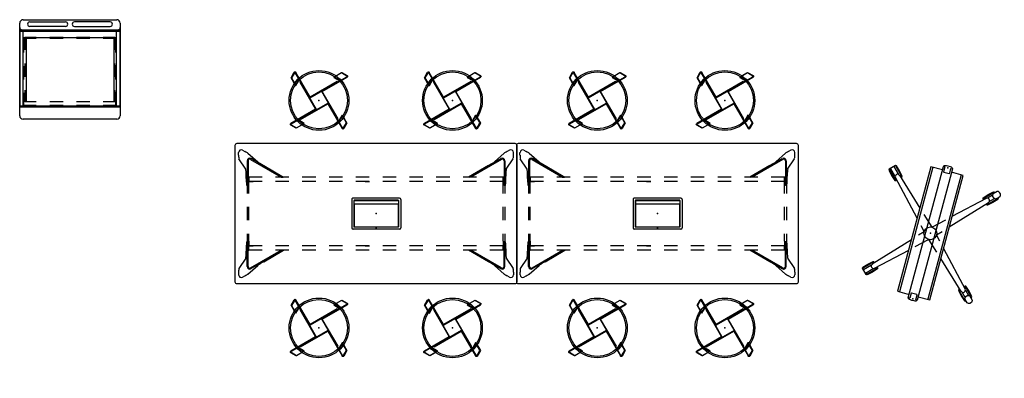
# Model space of a CAD drawing. Units: inches. Extents: x -467 to 340, y -87 to 198.
# Drawn here: x -81 to 139, y 117 to 198 of the extents above; entities that cross this region are included whole.
import ezdxf

# ---------------------------------------------------------------- set-up
doc = ezdxf.new("R2010")
doc.units = ezdxf.units.IN
doc.header["$MEASUREMENT"] = 0
for name, color, linetype in [('CART', 3, 'Continuous'), ('DISPLAY', 5, 'Continuous'), ('ELEC', 1, 'Continuous'), ('SEAT', 5, 'Continuous'), ('STORAGE', 4, 'Continuous'), ('TABLE', 6, 'Continuous')]:
    doc.layers.add(name, color=color, linetype=linetype)

# ---------------------------------------------------------------- blocks, each defined once
blk = doc.blocks.new('onoftn700_0p')
at = {"layer": 'TABLE'}
for p, q in [((-14.22, 29.87), (-13.94, 29.38)), ((-13.09, 30.76), (-13.72, 30.76)), ((-13.53, 28.71), (-11.58, 26.48)), ((-9.97, 29.16), (-12.3, 30.71)), ((-11.81, 28.86), (-6.28, 28.86)), ((-11.81, 28.66), (-6.28, 28.66)), ((-7.86, 29.06), (-8.41, 29.06)), ((-8.17, 28.66), (-8.17, 28.46)), ((-6.28, 28.86), (-6.28, 28.95)), ((-4.5, 28.87), (-6.28, 28.87)), ((-6.28, 28.86), (-6.28, 28.66)), ((1.5, 28.87), (-1.5, 28.87)), ((6.28, 28.87), (4.5, 28.87)), ((6.28, 28.86), (6.28, 28.95)), ((6.28, 28.86), (6.28, 28.66)), ((11.81, 28.86), (6.28, 28.86)), ((11.81, 28.66), (6.28, 28.66)), ((7.86, 29.06), (8.41, 29.06)), ((8.17, 28.66), (8.17, 28.46)), ((9.97, 29.16), (12.3, 30.71)), ((13.53, 28.71), (11.58, 26.48)), ((13.09, 30.76), (13.72, 30.76)), ((14.22, 29.87), (13.94, 29.38)), ((-8.17, 20.84), (-12.32, 27.97)), ((-12.15, 28.07), (-8.17, 21.23)), ((-8.17, 25.5), (-8.17, 28.46)), ((-8.17, 28.46), (-8.17, 28.46)), ((-8.17, 28.46), (-7.19, 28.46)), ((-8.17, 28.46), (-7.19, 28.46)), ((-7.19, 25.5), (-7.19, 28.46)), ((-7.19, 28.46), (-7.19, 27.48)), ((-6.2, 28.46), (-7.19, 28.46)), ((-6.2, 28.46), (-4.5, 28.46)), ((-1.5, 28.46), (1.5, 28.46)), ((4.5, 28.46), (6.2, 28.46)), ((6.2, 28.46), (7.19, 28.46)), ((7.19, 25.5), (7.19, 28.46)), ((7.19, 28.46), (7.19, 27.48)), ((8.17, 28.46), (7.19, 28.46)), ((7.19, 28.46), (8.17, 28.46)), ((8.17, 25.5), (8.17, 28.46)), ((8.17, 28.46), (8.17, 28.46)), ((12.15, 28.07), (8.17, 21.23)), ((8.17, 20.84), (12.32, 27.97)), ((-10.77, 25.15), (-8.17, 20.69)), ((10.77, 25.15), (8.17, 20.69)), ((-8.17, 19.5), (-8.17, 22.5)), ((-7.19, 19.5), (-7.19, 22.5)), ((7.19, 19.5), (7.19, 22.5)), ((8.17, 19.5), (8.17, 22.5)), ((-8.17, 20.84), (-8.17, 21.23)), ((8.17, 21.23), (8.17, 20.84)), ((-8.17, 13.5), (-8.17, 16.5)), ((-7.19, 13.5), (-7.19, 16.5)), ((7.19, 13.5), (7.19, 16.5)), ((8.17, 13.5), (8.17, 16.5)), ((-8.17, 7.5), (-8.17, 10.5)), ((-7.19, 7.5), (-7.19, 10.5)), ((7.19, 7.5), (7.19, 10.5)), ((8.17, 7.5), (8.17, 10.5)), ((-8.17, 1.5), (-8.17, 4.5)), ((-7.19, 1.5), (-7.19, 4.5)), ((7.19, 1.5), (7.19, 4.5)), ((8.17, 1.5), (8.17, 4.5)), ((-7.19, 2.46), (-7.19, 1.47)), ((7.19, 2.46), (7.19, 1.47)), ((-8.17, -4.5), (-8.17, -1.5)), ((-7.19, -4.5), (-7.19, -1.5)), ((7.19, -4.5), (7.19, -1.5)), ((8.17, -4.5), (8.17, -1.5)), ((-8.17, -10.5), (-8.17, -7.5)), ((-7.19, -10.5), (-7.19, -7.5)), ((7.19, -10.5), (7.19, -7.5)), ((8.17, -10.5), (8.17, -7.5)), ((-8.17, -16.5), (-8.17, -13.5)), ((-7.19, -16.5), (-7.19, -13.5)), ((7.19, -16.5), (7.19, -13.5)), ((8.17, -16.5), (8.17, -13.5)), ((-8.17, -22.5), (-8.17, -19.5)), ((-7.19, -22.5), (-7.19, -19.5)), ((7.19, -22.5), (7.19, -19.5)), ((8.17, -22.5), (8.17, -19.5)), ((-8.17, -20.84), (-12.32, -27.97)), ((-12.15, -28.07), (-8.17, -21.24)), ((-10.77, -25.16), (-8.17, -20.7)), ((-8.17, -20.84), (-8.17, -21.24)), ((10.77, -25.16), (8.17, -20.7)), ((8.17, -20.84), (12.32, -27.97)), ((8.17, -21.24), (8.17, -20.84)), ((12.15, -28.07), (8.17, -21.24)), ((-8.17, -28.47), (-8.17, -25.5)), ((-7.19, -28.47), (-7.19, -25.5)), ((7.19, -28.47), (7.19, -25.5)), ((8.17, -28.47), (8.17, -25.5)), ((-13.53, -28.71), (-11.58, -26.49)), ((-8.17, -28.47), (-8.17, -28.47)), ((-8.17, -28.47), (-7.19, -28.47)), ((-8.17, -28.47), (-7.19, -28.47)), ((-8.17, -28.66), (-8.17, -28.47)), ((-7.19, -28.47), (-7.19, -27.48)), ((-6.2, -28.47), (-7.19, -28.47)), ((-6.2, -28.47), (-4.5, -28.47)), ((-1.5, -28.47), (1.5, -28.47)), ((4.5, -28.47), (6.2, -28.47)), ((6.2, -28.47), (7.19, -28.47)), ((7.19, -28.47), (7.19, -27.48)), ((8.17, -28.47), (7.19, -28.47)), ((7.19, -28.47), (8.17, -28.47)), ((8.17, -28.47), (8.17, -28.47)), ((8.17, -28.66), (8.17, -28.47)), ((13.53, -28.71), (11.58, -26.49)), ((-14.22, -29.87), (-13.94, -29.38)), ((-13.09, -30.76), (-13.72, -30.76)), ((-9.97, -29.16), (-12.3, -30.71)), ((-11.81, -28.66), (-6.28, -28.66)), ((-11.81, -28.86), (-6.28, -28.86)), ((-7.86, -29.07), (-8.41, -29.07)), ((-6.28, -28.86), (-6.28, -28.66)), ((-6.28, -28.86), (-6.28, -28.96)), ((-4.5, -28.87), (-6.28, -28.87)), ((1.5, -28.87), (-1.5, -28.87)), ((6.28, -28.87), (4.5, -28.87)), ((6.28, -28.86), (6.28, -28.66)), ((11.81, -28.66), (6.28, -28.66)), ((6.28, -28.86), (6.28, -28.96)), ((11.81, -28.86), (6.28, -28.86)), ((7.86, -29.07), (8.41, -29.07)), ((9.97, -29.16), (12.3, -30.71)), ((13.09, -30.76), (13.72, -30.76)), ((14.22, -29.87), (13.94, -29.38))]:
    blk.add_line(p, q, dxfattribs=at)
blk.add_lwpolyline([(-15.75, -31.1), (-15.75, 31.1, -0.414214), (-15.35, 31.5), (15.35, 31.5, -0.414214), (15.75, 31.1), (15.75, -31.1, -0.414214), (15.35, -31.5), (-15.35, -31.5, -0.414214)], format="xyb", close=True, dxfattribs=at)
for points in [[(-11.85, 28.66), (-11.85, 28.66, -0.025262), (-11.81, 28.66)], [(11.85, 28.66), (11.85, 28.66, 0.025262), (11.81, 28.66)], [(-11.85, -28.66), (-11.85, -28.66, 0.025262), (-11.81, -28.66)], [(11.85, -28.66), (11.85, -28.66, -0.025262), (11.81, -28.66)]]:
    blk.add_lwpolyline(points, format="xyb", dxfattribs=at)
for centre, major_axis, ratio, start_param, end_param in [((-13.71, 30.16), (-0.42, 0.419), 0.995134, -0.784179, 1.310216), ((-13.92, 29.39), (-0.396, 0.68), 0.025394, 1.570712, 3.011264), ((-13.09, 30.7), (-0.787, 0), 0.069925, 3.246572, 4.712904), ((-11.81, 28.26), (-0.42, 0.419), 0.995134, -0.784179, 1.310216), ((-11.81, 28.26), (-0.28, 0.279), 0.995134, -0.684913, 1.310216), ((-8.41, 29.17), (-1.57, 0), 0.069756, 0.10472, 1.570796), ((-7.86, 28.95), (-1.57, 0), 0.069756, 3.141593, 4.712389), ((7.86, 28.95), (-1.57, 0), 0.069756, -1.570796, 0), ((8.41, 29.17), (1.57, 0), 0.069756, -1.570796, -0.10472), ((11.81, 28.26), (0.42, 0.419), 0.995134, -1.310216, 0.784179), ((11.81, 28.26), (0.28, 0.279), 0.995134, -1.310216, 0.684913), ((13.09, 30.7), (0.787, 0), 0.069925, 1.570281, 3.036614), ((13.92, 29.39), (0.396, 0.68), 0.025394, 3.271921, 4.712473), ((13.71, 30.16), (0.42, 0.419), 0.995134, -1.310216, 0.784179), ((-10.8, 25.13), (-0.79, 1.36), 0.025385, 4.712389, 6.152899), ((10.8, 25.13), (0.79, 1.36), 0.025385, 0.130286, 1.570796), ((-10.8, -25.14), (-0.79, -1.36), 0.025385, 0.130286, 1.570796), ((10.8, -25.14), (-0.79, 1.36), 0.025385, 1.570796, 3.011307), ((-11.81, -28.27), (-0.42, -0.419), 0.995134, 4.972969, 7.067364), ((-11.81, -28.27), (-0.28, -0.279), 0.995134, 4.972969, 6.968098), ((11.81, -28.27), (-0.42, 0.419), 0.995134, 2.357414, 4.451809), ((11.81, -28.27), (-0.28, 0.279), 0.995134, 2.456679, 4.451809), ((-13.71, -30.17), (-0.42, -0.419), 0.995134, 4.972969, 7.067364), ((-13.92, -29.39), (-0.396, -0.68), 0.025394, 3.271921, 4.712473), ((-13.09, -30.7), (0.787, 0), 0.069925, 4.711874, 6.178206), ((-8.41, -29.18), (-1.57, 0), 0.069756, 4.712389, 6.178466), ((-7.86, -28.96), (1.57, 0), 0.069756, 4.712389, 6.283185), ((7.86, -28.96), (1.57, 0), 0.069756, 3.141593, 4.712389), ((8.41, -29.18), (1.57, 0), 0.069756, 0.10472, 1.570796), ((13.09, -30.7), (-0.787, 0), 0.069925, 0.104979, 1.571312), ((13.92, -29.39), (-0.396, 0.68), 0.025394, 4.712304, 6.152857), ((13.71, -30.17), (-0.42, 0.419), 0.995134, 2.357414, 4.451809)]:
    blk.add_ellipse(centre, major_axis=major_axis, ratio=ratio, start_param=start_param, end_param=end_param, dxfattribs=at)
blk.add_point((0, 0), dxfattribs=at)
blk = doc.blocks.new('gy1420_v_0p')
at = {"layer": 'ELEC'}
for p, q in [((-5.48, -6.34), (-5.48, 0.05)), ((-5.2, 0.33), (5.2, 0.33)), ((5.48, -6.34), (5.48, 0.05)), ((-5, -6.08), (-5, -0.21)), ((-4.95, -0.21), (-4.95, -5.27)), ((4.95, -0.21), (-4.95, -0.21)), ((-4.94, -0.15), (4.94, -0.15)), ((4.95, -5.27), (4.95, -0.21)), ((5, -6.08), (5, -0.21)), ((-4.98, -5.24), (-4.95, -5.24)), ((-4.98, -6.11), (-4.98, -5.24)), ((4.98, -6.11), (-4.98, -6.11)), ((-4.95, -5.27), (4.95, -5.27)), ((-4.94, -6.14), (4.94, -6.14)), ((4.98, -5.24), (4.95, -5.24)), ((4.98, -6.11), (4.98, -5.24)), ((-5.2, -6.62), (5.2, -6.62))]:
    blk.add_line(p, q, dxfattribs=at)
for centre, radius, start, end in [((-5.2, 0.05), 0.276, 90, 180), ((5.2, 0.05), 0.276, 0, 90), ((-4.94, -0.21), 0.06, 90, 180), ((4.94, -0.21), 0.06, 0, 90), ((-5.2, -6.34), 0.276, 180, 270), ((-4.94, -6.08), 0.06, 180, 270), ((4.94, -6.08), 0.06, 270, 0), ((5.2, -6.34), 0.276, 270, 0)]:
    blk.add_arc(centre, radius, start, end, dxfattribs=at)
blk.add_point((0, 0), dxfattribs=at)
blk = doc.blocks.new('onocsn120_0p')
at = {"layer": 'SEAT'}
for p, q in [((-2.87, 7.53), (-1.67, 8.23)), ((-2.81, 7.43), (-2.87, 7.53)), ((-2.87, 5.55), (-2.87, 7.53)), ((-1.59, 8.13), (-2.81, 7.43)), ((-2.81, 7.43), (-2.81, 5.45)), ((-1.67, 8.23), (-1.66, 8.22)), ((-1.66, 8.22), (-1.65, 8.23)), ((-1.47, 1.52), (-1.47, 8.06)), ((-1.35, 8.06), (-1.35, 8.03)), ((-1.35, 1.64), (-1.35, 8.03)), ((-1.65, 6.26), (-2.87, 5.55)), ((-2.87, 5.55), (-2.81, 5.45)), ((-2.81, 5.45), (-1.59, 6.15)), ((-1.64, 5.69), (-1.64, -1.35)), ((-1.52, 5.69), (-1.64, 5.69)), ((-1.52, -1.47), (-1.52, 5.69)), ((5.55, 2.87), (5.45, 2.81)), ((7.43, 2.81), (5.45, 2.81)), ((5.45, 2.81), (6.15, 1.59)), ((5.55, 2.87), (7.53, 2.87)), ((6.26, 1.64), (5.55, 2.87)), ((7.43, 2.81), (7.53, 2.87)), ((8.13, 1.59), (7.43, 2.81)), ((7.53, 2.87), (8.23, 1.67)), ((-1.47, 1.52), (5.69, 1.52)), ((5.69, 1.64), (-1.35, 1.64)), ((1.52, 1.47), (1.52, -5.69)), ((1.52, 1.47), (8.06, 1.47)), ((1.64, -5.69), (1.64, 1.35)), ((1.64, 1.35), (8.03, 1.35)), ((5.69, 1.52), (5.69, 1.64)), ((8.06, 1.35), (8.03, 1.35)), ((8.23, 1.67), (8.22, 1.66)), ((8.22, 1.66), (8.23, 1.65)), ((-8.22, -1.66), (-8.23, -1.65)), ((-8.23, -1.67), (-8.22, -1.66)), ((-7.53, -2.87), (-8.23, -1.67)), ((-8.13, -1.59), (-7.43, -2.81)), ((-8.06, -1.35), (-8.03, -1.35)), ((-1.52, -1.47), (-8.06, -1.47)), ((-1.64, -1.35), (-8.03, -1.35)), ((-6.26, -1.65), (-5.55, -2.87)), ((-5.45, -2.81), (-6.15, -1.59)), ((1.47, -1.52), (-5.69, -1.52)), ((-5.69, -1.52), (-5.69, -1.64)), ((-5.69, -1.64), (1.35, -1.64)), ((1.35, -1.64), (1.35, -8.03)), ((1.47, -1.52), (1.47, -8.06)), ((-7.43, -2.81), (-7.53, -2.87)), ((-5.55, -2.87), (-7.53, -2.87)), ((-7.43, -2.81), (-5.45, -2.81)), ((-5.55, -2.87), (-5.45, -2.81)), ((1.52, -5.69), (1.64, -5.69)), ((2.81, -5.45), (1.59, -6.15)), ((1.65, -6.26), (2.87, -5.55)), ((2.87, -5.55), (2.81, -5.45)), ((2.81, -7.43), (2.81, -5.45)), ((2.87, -5.55), (2.87, -7.53)), ((1.35, -8.06), (1.35, -8.03)), ((1.59, -8.13), (2.81, -7.43)), ((1.66, -8.22), (1.65, -8.23)), ((1.67, -8.23), (1.66, -8.22)), ((2.87, -7.53), (1.67, -8.23)), ((2.81, -7.43), (2.87, -7.53))]:
    blk.add_line(p, q, dxfattribs=at)
for points in [[(-1.65, 8.23, -0.575944), (-1.35, 8.06)], [(-1.47, 8.06, 0.578054), (-1.59, 8.13)], [(-1.35, 8.03, -0.001862), (-1.35, 8.03, -0.003617), (-1.35, 8.03, -0.002764), (-1.35, 8.03)], [(-1.35, 6.09, 0.577632), (-1.65, 6.26)], [(-1.59, 6.15, -0.575944), (-1.47, 6.09)], [(6.09, 1.35, 0.577632), (6.26, 1.64)], [(6.15, 1.59, -0.575944), (6.09, 1.47)], [(8.03, 1.35, -0.001862), (8.03, 1.35, -0.003617), (8.03, 1.35, -0.002764), (8.03, 1.35)], [(8.23, 1.65, -0.575944), (8.06, 1.35)], [(8.06, 1.47, 0.578054), (8.13, 1.59)], [(-8.23, -1.65, -0.575944), (-8.06, -1.35)], [(-8.06, -1.47, 0.578054), (-8.13, -1.59)], [(-8.03, -1.35, -0.001862), (-8.03, -1.35, -0.003617), (-8.03, -1.35, -0.002764), (-8.03, -1.35)], [(-6.09, -1.35, 0.577632), (-6.26, -1.65)], [(-6.15, -1.59, -0.575944), (-6.09, -1.47)], [(1.35, -6.09, 0.577632), (1.65, -6.26)], [(1.59, -6.15, -0.575944), (1.47, -6.09)], [(1.35, -8.03, -0.001862), (1.35, -8.03, -0.003617), (1.35, -8.03, -0.002764), (1.35, -8.03)], [(1.65, -8.23, -0.575944), (1.35, -8.06)], [(1.47, -8.06, 0.578054), (1.59, -8.13)]]:
    blk.add_lwpolyline(points, format="xyb", dxfattribs=at)
for radius in [6.69, 6.38]:
    blk.add_circle((0, 0), radius, dxfattribs=at)
blk.add_point((0, 0), dxfattribs=at)
blk = doc.blocks.new('gexsc_mwl_0p')
at = {"layer": 'DISPLAY'}
for p, q in [((-12.63, 11.48), (-11.48, 12.63)), ((-12.63, 11.26), (-12.63, 11.48)), ((-12.63, 11.48), (-10.55, 9.4)), ((-11.74, 10.28), (-12.63, 11.26)), ((-12.36, 11.75), (-10.9, 10.31)), ((-10.29, 10.88), (-11.76, 12.35)), ((-11.48, 12.63), (-11.26, 12.64)), ((-11.26, 12.64), (-10.28, 11.75)), ((-10.28, 11.75), (-9.39, 10.76)), ((10.28, 11.75), (9.39, 10.76)), ((11.26, 12.64), (10.28, 11.75)), ((10.29, 10.88), (11.76, 12.35)), ((12.63, 11.48), (10.55, 9.4)), ((12.36, 11.75), (10.9, 10.31)), ((11.48, 12.63), (11.26, 12.64)), ((12.63, 11.48), (11.48, 12.63)), ((11.74, 10.28), (12.63, 11.26)), ((12.63, 11.26), (12.63, 11.48)), ((-10.77, 9.39), (-11.74, 10.28)), ((-10.55, 9.4), (-10.77, 9.39)), ((-10.35, 9.59), (-10.55, 9.4)), ((-2.5, 3.71), (-10.04, 10.76)), ((-9.39, 10.55), (-9.6, 10.34)), ((-9.39, 10.76), (-9.39, 10.55)), ((2.5, 3.71), (10.04, 10.76)), ((9.39, 10.76), (9.39, 10.55)), ((9.39, 10.55), (9.6, 10.34)), ((10.35, 9.59), (10.55, 9.4)), ((10.55, 9.4), (10.77, 9.39)), ((10.77, 9.39), (11.74, 10.28)), ((14.43, 3.75), (-14.42, 3.74)), ((-14.42, 3.74), (-14.42, 1.04)), ((14.43, 3.28), (-14.42, 3.28)), ((-0.06, 1.43), (-1.11, 2.42)), ((0.06, 1.43), (1.11, 2.42)), ((14.43, 1.04), (14.43, 3.75)), ((-15.59, 0.09), (-15.57, 0.44)), ((-15.58, -0.39), (-15.59, 0.09)), ((-15.57, 0.44), (-15.53, 0.71)), ((-15.53, 0.71), (-15.46, 0.89)), ((-15.46, 0.89), (-15.37, 0.98)), ((-15.37, 0.98), (-15.2, 1.04)), ((-15.2, 1.04), (15.2, 1.04)), ((-15.2, 0.71), (-15.2, 1.04)), ((-14.09, 0.7), (-15.2, 0.71)), ((-14.02, 0.64), (-14.09, 0.7)), ((-14.02, -0.62), (-14.02, 0.64)), ((14.09, 0.7), (14.01, 0.61)), ((14.01, 0.61), (14.01, -0.63)), ((15.2, 0.7), (14.09, 0.7)), ((15.2, 1.04), (15.37, 0.98)), ((15.2, 1.03), (15.2, 0.7)), ((15.37, 0.98), (15.46, 0.88)), ((15.46, 0.88), (15.53, 0.71)), ((15.53, 0.71), (15.58, 0.43)), ((15.58, 0.43), (15.59, 0.09)), ((15.59, 0.09), (15.58, -0.39)), ((-15.55, -0.62), (-15.58, -0.39)), ((-15.51, -0.77), (-15.55, -0.62)), ((-15.44, -0.9), (-15.51, -0.77)), ((-15.33, -1), (-15.44, -0.9)), ((-15.21, -1.03), (-15.33, -1)), ((15.2, -1.03), (-15.21, -1.03)), ((-15.2, -0.71), (-14.09, -0.7)), ((-15.2, -1.03), (-15.2, -0.71)), ((-14.42, -1.03), (-14.42, -3.74)), ((-14.09, -0.7), (-14.02, -0.62)), ((-0.06, -1.43), (-1.11, -2.42)), ((0.06, -1.43), (1.11, -2.42)), ((14.01, -0.63), (14.1, -0.7)), ((14.1, -0.7), (15.2, -0.7)), ((14.43, -3.74), (14.43, -1.03)), ((15.2, -0.7), (15.2, -1.03)), ((15.33, -1.01), (15.2, -1.03)), ((15.44, -0.91), (15.33, -1.01)), ((15.51, -0.77), (15.44, -0.91)), ((15.55, -0.63), (15.51, -0.77)), ((15.58, -0.39), (15.55, -0.63)), ((14.43, -3.26), (-14.42, -3.27)), ((-14.42, -3.74), (14.43, -3.74)), ((-2.5, -3.71), (-10.04, -10.76)), ((2.5, -3.71), (10.04, -10.76)), ((-12.63, -11.48), (-10.55, -9.4)), ((-11.74, -10.28), (-12.63, -11.26)), ((-11.86, -11.26), (-10.9, -10.31)), ((-10.77, -9.39), (-11.74, -10.28)), ((-10.29, -10.88), (-11.26, -11.85)), ((-10.55, -9.4), (-10.77, -9.39)), ((-10.35, -9.59), (-10.55, -9.4)), ((-10.28, -11.75), (-9.39, -10.76)), ((-9.39, -10.55), (-9.6, -10.34)), ((-9.39, -10.76), (-9.39, -10.55)), ((9.39, -10.55), (9.6, -10.34)), ((9.39, -10.76), (9.39, -10.55)), ((10.28, -11.75), (9.39, -10.76)), ((10.29, -10.88), (11.26, -11.85)), ((10.35, -9.59), (10.55, -9.4)), ((10.55, -9.4), (10.77, -9.39)), ((12.63, -11.48), (10.55, -9.4)), ((10.77, -9.39), (11.74, -10.28)), ((11.86, -11.26), (10.9, -10.31)), ((11.74, -10.28), (12.63, -11.26)), ((-12.96, -12.14), (-12.91, -12)), ((-12.96, -12.32), (-12.96, -12.14)), ((-12.86, -12.59), (-12.96, -12.32)), ((-12.91, -12), (-12.18, -11.27)), ((-12.58, -12.87), (-12.86, -12.59)), ((-12.63, -11.26), (-12.63, -11.48)), ((-12.63, -11.48), (-12.51, -11.6)), ((-12.35, -12.96), (-12.58, -12.87)), ((-12.15, -12.97), (-12.35, -12.96)), ((-12, -12.91), (-12.15, -12.97)), ((-11.6, -12.51), (-12, -12.91)), ((-11.6, -12.51), (-11.48, -12.63)), ((-11.48, -12.63), (-11.26, -12.64)), ((-11.26, -12.64), (-10.28, -11.75)), ((11.26, -12.64), (10.28, -11.75)), ((11.48, -12.63), (11.26, -12.64)), ((11.6, -12.51), (11.48, -12.63)), ((11.6, -12.51), (12, -12.91)), ((12, -12.91), (12.15, -12.97)), ((12.15, -12.97), (12.35, -12.96)), ((12.91, -12), (12.18, -11.27)), ((12.35, -12.96), (12.58, -12.87)), ((12.63, -11.48), (12.51, -11.6)), ((12.58, -12.87), (12.86, -12.59)), ((12.63, -11.26), (12.63, -11.48)), ((12.86, -12.59), (12.96, -12.32)), ((12.96, -12.14), (12.91, -12)), ((12.96, -12.32), (12.96, -12.14))]:
    blk.add_line(p, q, dxfattribs=at)
at = {"layer": 'DISPLAY', "extrusion": (-0.04164, 0.98857, 0.144901)}
blk.add_line((-11.48, 12.63, 0), (-9.39, 10.55), dxfattribs=at)
at = {"layer": 'DISPLAY', "extrusion": (0.04164, 0.98857, 0.144901)}
blk.add_line((11.48, 12.63, 0), (9.39, 10.55), dxfattribs=at)
at = {"layer": 'DISPLAY', "extrusion": (-0.387392, 0.39828, -0.831445)}
for p, q in [((-10.78, 10.05), (-4.86, 3.71, 0)), ((-3.73, 2.5, 0), (-1.43, 0.04, 0))]:
    blk.add_line(p, q, dxfattribs=at)
at = {"layer": 'DISPLAY', "extrusion": (0.387392, 0.39828, -0.831445)}
for p, q in [((10.78, 10.05), (4.86, 3.71, 0)), ((3.73, 2.5, 0), (1.43, 0.04, 0))]:
    blk.add_line(p, q, dxfattribs=at)
at = {"layer": 'DISPLAY', "extrusion": (-0.387392, -0.39828, -0.831445)}
for p, q in [((-3.73, -2.5, 0), (-1.43, -0.04, 0)), ((-10.78, -10.05), (-4.86, -3.71, 0))]:
    blk.add_line(p, q, dxfattribs=at)
at = {"layer": 'DISPLAY', "extrusion": (0.387392, -0.39828, -0.831445)}
for p, q in [((3.73, -2.5, 0), (1.43, -0.04, 0)), ((10.78, -10.05), (4.86, -3.71, 0))]:
    blk.add_line(p, q, dxfattribs=at)
at = {"layer": 'DISPLAY', "extrusion": (-0.04164, -0.98857, 0.144901)}
blk.add_line((-11.48, -12.63, 0), (-9.39, -10.55), dxfattribs=at)
at = {"layer": 'DISPLAY', "extrusion": (0.04164, -0.98857, 0.144901)}
blk.add_line((11.48, -12.63, 0), (9.39, -10.55), dxfattribs=at)
at = {"layer": 'DISPLAY', "extrusion": (0.399266, 0.386397, -0.831435)}
for p, q in [((-12.18, -11.27), (-12.06, -11.24, 0)), ((-12.06, -11.24, 0), (-11.89, -11.25, 0)), ((-11.89, -11.25, 0), (-11.6, -11.31, 0)), ((-11.6, -11.31, 0), (-11.31, -11.6, 0)), ((-11.27, -12.18, 0), (-11.6, -12.51)), ((-11.31, -11.6, 0), (-11.25, -11.9, 0)), ((-11.24, -12.06, 0), (-11.27, -12.18, 0)), ((-11.25, -11.9, 0), (-11.24, -12.06, 0))]:
    blk.add_line(p, q, dxfattribs=at)
at = {"layer": 'DISPLAY', "extrusion": (-0.399266, 0.386397, -0.831435)}
for p, q in [((11.25, -11.9, 0), (11.24, -12.06, 0)), ((11.24, -12.06, 0), (11.27, -12.18, 0)), ((11.31, -11.6, 0), (11.25, -11.9, 0)), ((11.27, -12.18, 0), (11.6, -12.51)), ((11.6, -11.31, 0), (11.31, -11.6, 0)), ((11.89, -11.25, 0), (11.6, -11.31, 0)), ((12.06, -11.24, 0), (11.89, -11.25, 0)), ((12.18, -11.27), (12.06, -11.24, 0))]:
    blk.add_line(p, q, dxfattribs=at)
at = {"layer": 'DISPLAY'}
blk.add_circle((0, 0), 1.43, dxfattribs=at)
for centre, start, end in [((-10.39, 10.38), 46.6852, 225.0837), ((10.39, 10.38), 314.9163, 133.3148), ((-10.39, -10.38), 134.9163, 313.3148), ((10.39, -10.38), 226.6852, 45.0837)]:
    blk.add_arc(centre, 0.513, start, end, dxfattribs=at)
for p in [(-15.16, 0), (0, 0), (15.16, 0)]:
    blk.add_point(p, dxfattribs=at)
blk = doc.blocks.new('mco212ff_0p')
at = {"layer": 'CART'}
for p, q in [((0.75, 5), (21.75, 5)), ((2.25, 4.5), (10.25, 4.5)), ((20.25, 4.5), (12.25, 4.5)), ((0, -16.5), (0, 4.25)), ((0.5, 2.75), (22, 2.75)), ((10.25, 3.5), (2.25, 3.5)), ((12.25, 3.5), (20.25, 3.5)), ((22.5, 4.25), (22.5, -16.5)), ((21.75, -17.25), (0.75, -17.25))]:
    blk.add_line(p, q, dxfattribs=at)
for centre, radius, start, end in [((0.75, 4.25), 0.75, 90, 180), ((2.25, 4), 0.5, 90, 270), ((10.25, 4), 0.5, 270, 90), ((12.25, 4), 0.5, 90, 270), ((20.25, 4), 0.5, 270, 90), ((21.75, 4.25), 0.75, 0, 90), ((0.5, 3.25), 0.5, 180, 270), ((22, 3.25), 0.5, 270, 0), ((0.75, -16.5), 0.75, 180, 270), ((21.75, -16.5), 0.75, 270, 0)]:
    blk.add_arc(centre, radius, start, end, dxfattribs=at)
blk.add_point((0, 0), dxfattribs=at)
blk = doc.blocks.new('mco205ff_0p')
at = {"layer": 'STORAGE'}
for p, q in [((22.5, 0.81), (0, 0.81)), ((0, 0.81), (0, -16.09)), ((0.81, -16.09), (0.81, 0.81)), ((21.69, -16.09), (21.69, 0.81)), ((22.5, 0.81), (22.5, -16.09)), ((0.81, -0.55), (21.69, -0.55)), ((1.44, -0.55), (1.44, -14.88)), ((21.06, -0.55), (21.06, -14.88)), ((1.44, -14.88), (0.81, -14.88)), ((21.06, -14.88), (21.69, -14.88)), ((0, -16.09), (0.81, -16.09)), ((22.5, -16.09), (21.69, -16.09))]:
    blk.add_line(p, q, dxfattribs=at)
for p in [(0, 0), (22.5, -0.19), (0.88, -14.98)]:
    blk.add_point(p, dxfattribs=at)
blk = doc.blocks.new('mco201ff_0p')
at = {"layer": 'STORAGE'}
for p, q in [((22.5, 1), (0, 1)), ((0, 1), (0, -15.875)), ((22.5, -15.875), (22.5, 1)), ((0, -15.875), (22.5, -15.875))]:
    blk.add_line(p, q, dxfattribs=at)
blk.add_point((0, 0), dxfattribs=at)
blk = doc.blocks.new('mco207ff_0p')
at = {"layer": 'STORAGE'}
for p, q in [((0, 13.967, 0.2797), (0, 11.0275, 0.2797)), ((0, 13.967, 0.2797), (0, 11.0275, 0.2797)), ((0.25, 14.007, 0.2797), (0.25, 11.627, 0.2797)), ((0.25, 14.007, 0.2797), (0.25, 11.627, 0.2797)), ((2.841, 14.177, 0.2797), (0.42, 14.177, 0.2797)), ((2.841, 14.177, 0.2797), (0.42, 14.177, -0.0333)), ((2.841, 14.427, 0.2797), (0.46, 14.427, 0.2797)), ((2.841, 14.427, 0.2797), (0.46, 14.427, -0.1573)), ((8.841, 14.427, 0.2797), (5.841, 14.427, 0.2797)), ((8.841, 14.427, 0.2797), (5.841, 14.427, 0.2797)), ((8.841, 14.177, 0.2797), (5.841, 14.177, 0.2797)), ((8.841, 14.177, 0.2797), (5.841, 14.177, 0.2797)), ((14.841, 14.427, 0.2797), (11.841, 14.427, 0.2797)), ((14.841, 14.427, 0.2797), (11.841, 14.427, 0.2797)), ((14.841, 14.177, 0.2797), (11.841, 14.177, 0.2797)), ((14.841, 14.177, 0.2797), (11.841, 14.177, 0.2797)), ((20.222, 14.427, 0.2797), (17.841, 14.427, 0.2797)), ((20.222, 14.427, 0.2797), (17.841, 14.427, 0.2797)), ((20.262, 14.177, 0.2797), (17.841, 14.177, 0.2797)), ((20.262, 14.177, 0.2797), (17.841, 14.177, 0.2797)), ((20.432, 11.627, 0.2797), (20.432, 14.007, 0.2797)), ((20.432, 11.627, 0.2797), (20.432, 14.007, -0.0333)), ((20.682, 11.254, 0.2797), (20.682, 13.967, 0.2797)), ((20.682, 11.0275, 0.2797), (20.682, 13.967, -0.1573)), ((0, 8.0275, 0.2797), (0, 5.0275, 0.2797)), ((0, 8.0275, 0.2797), (0, 5.0275, 0.2797)), ((0.25, 8.627, 0.2797), (0.25, 5.627, 0.2797)), ((0.25, 8.627, 0.2797), (0.25, 5.627, 0.2797)), ((20.432, 5.627, 0.2797), (20.432, 8.627, 0.2797)), ((20.432, 5.627, 0.2797), (20.432, 8.627, 0.2797)), ((20.682, 5.254, 0.2797), (20.682, 8.254, 0.2797)), ((20.682, 5.0275, 0.2797), (20.682, 8.0275, 0.2797)), ((0.25, 2.627, 0.2797), (0.25, 0.247, 0.2797)), ((0.25, 2.627, 0.2797), (0.25, 0.247, -0.0333)), ((20.432, 0.247, 0.2797), (20.432, 2.627, 0.2797)), ((20.432, 0.247, 0.2797), (20.432, 2.627, 0.2797)), ((20.682, -0.4589, 0.2797), (20.682, 2.254, 0.2797)), ((0, 2.0275, 0.2797), (0, -0.912, 0.2797)), ((0, 2.0275, 0.2797), (0, -0.912, -0.1573)), ((0.44, 0.057, 0.2797), (2.841, 0.057, 0.2797)), ((0.44, 0.057, 0.2797), (2.841, 0.057, 0.2797)), ((0.98, 0.057, 0.2797), (2.841, 0.057, 0.2797)), ((0.98, 0.057, 0.2797), (2.841, 0.057, 0.2797)), ((5.841, 0.057, 0.2797), (8.841, 0.057, 0.2797)), ((5.841, 0.057, 0.2797), (8.841, 0.057, 0.2797)), ((5.841, 0.057, 0.2797), (8.841, 0.057, 0.2797)), ((5.841, 0.057, 0.2797), (8.841, 0.057, 0.2797)), ((11.841, 0.057, 0.2797), (14.841, 0.057, 0.2797)), ((11.841, 0.057, 0.2797), (14.841, 0.057, 0.2797)), ((11.841, 0.057, 0.2797), (14.841, 0.057, 0.2797)), ((11.841, 0.057, 0.2797), (14.841, 0.057, 0.2797)), ((17.841, 0.057, 0.2797), (20.242, 0.057, 0.2797)), ((17.841, 0.057, 0.2797), (20.242, 0.057, -0.0333)), ((17.841, 0.057, 0.2797), (19.702, 0.057, -2.4703)), ((17.841, 0.057, 0.2797), (19.702, 0.057, -0.0333)), ((20.682, -0.912, 0.2797), (20.682, 2.0275, 0.2797)), ((0, -0.756, 0.2797), (2.841, -0.756, 0.2797)), ((0, -0.912, 0.2797), (2.841, -0.912, 0.2797)), ((5.841, -0.756, 0.2797), (8.841, -0.756, 0.2797)), ((5.841, -0.912, 0.2797), (8.841, -0.912, 0.2797)), ((11.841, -0.756, 0.2797), (14.841, -0.756, 0.2797)), ((11.841, -0.912, 0.2797), (14.841, -0.912, 0.2797)), ((17.841, -0.756, 0.2797), (20.682, -0.756, -0.6893)), ((17.841, -0.912, 0.2797), (20.682, -0.912, -0.6893))]:
    blk.add_line(p, q, dxfattribs=at)
for centre, radius, start, end in [((0.46, 13.967, -0.1573), 0.46, 90, 180), ((0.46, 13.967, 0.2797), 0.46, 90, 180), ((0.42, 14.007, -0.0333), 0.17, 90, 180), ((0.42, 14.007, 0.2797), 0.17, 90, 180), ((20.222, 13.967, -0.1573), 0.46, 0, 90), ((20.222, 13.967, 0.2797), 0.46, 0, 90), ((20.262, 14.007, -0.0333), 0.17, 0, 90), ((20.262, 14.007, 0.2797), 0.17, 0, 90), ((0.44, 0.247, -0.0333), 0.19, 180, 270), ((0.44, 0.247, 0.2797), 0.19, 180, 270), ((20.242, 0.247, -0.0333), 0.19, 270, 0), ((20.242, 0.247, 0.2797), 0.19, 270, 0)]:
    blk.add_arc(centre, radius, start, end, dxfattribs=at)
blk.add_point((0, 0.126, 0.2797), dxfattribs=at)
blk = doc.blocks.new('mco208ff_0p')
at = {"layer": 'STORAGE'}
for p, q in [((0, 13.967, 0.2797), (0, 11.0275, 0.2797)), ((0, 13.967, 0.2797), (0, 11.0275, 0.2797)), ((0.25, 14.007, 0.2797), (0.25, 11.627, 0.2797)), ((0.25, 14.007, 0.2797), (0.25, 11.627, 0.2797)), ((2.841, 14.177, 0.2797), (0.42, 14.177, 0.2797)), ((2.841, 14.177, 0.2797), (0.42, 14.177, -0.0333)), ((2.841, 14.427, 0.2797), (0.46, 14.427, 0.2797)), ((2.841, 14.427, 0.2797), (0.46, 14.427, -0.1573)), ((8.841, 14.427, 0.2797), (5.841, 14.427, 0.2797)), ((8.841, 14.427, 0.2797), (5.841, 14.427, 0.2797)), ((8.841, 14.177, 0.2797), (5.841, 14.177, 0.2797)), ((8.841, 14.177, 0.2797), (5.841, 14.177, 0.2797)), ((14.841, 14.427, 0.2797), (11.841, 14.427, 0.2797)), ((14.841, 14.427, 0.2797), (11.841, 14.427, 0.2797)), ((14.841, 14.177, 0.2797), (11.841, 14.177, 0.2797)), ((14.841, 14.177, 0.2797), (11.841, 14.177, 0.2797)), ((20.222, 14.427, 0.2797), (17.841, 14.427, 0.2797)), ((20.222, 14.427, 0.2797), (17.841, 14.427, 0.2797)), ((20.262, 14.177, 0.2797), (17.841, 14.177, 0.2797)), ((20.262, 14.177, 0.2797), (17.841, 14.177, 0.2797)), ((20.432, 11.627, 0.2797), (20.432, 14.007, 0.2797)), ((20.432, 11.627, 0.2797), (20.432, 14.007, -0.0333)), ((20.682, 11.254, 0.2797), (20.682, 13.967, 0.2797)), ((20.682, 11.0275, 0.2797), (20.682, 13.967, -0.1573)), ((0, 8.0275, 0.2797), (0, 5.0275, 0.2797)), ((0, 8.0275, 0.2797), (0, 5.0275, 0.2797)), ((0.25, 8.627, 0.2797), (0.25, 5.627, 0.2797)), ((0.25, 8.627, 0.2797), (0.25, 5.627, 0.2797)), ((20.432, 5.627, 0.2797), (20.432, 8.627, 0.2797)), ((20.432, 5.627, 0.2797), (20.432, 8.627, 0.2797)), ((20.682, 5.254, 0.2797), (20.682, 8.254, 0.2797)), ((20.682, 5.0275, 0.2797), (20.682, 8.0275, 0.2797)), ((0.25, 2.627, 0.2797), (0.25, 0.247, 0.2797)), ((0.25, 2.627, 0.2797), (0.25, 0.247, -0.0333)), ((20.432, 0.247, 0.2797), (20.432, 2.627, 0.2797)), ((20.432, 0.247, 0.2797), (20.432, 2.627, 0.2797)), ((20.682, -0.4589, 0.2797), (20.682, 2.254, 0.2797)), ((0, 2.0275, 0.2797), (0, -0.912, 0.2797)), ((0, 2.0275, 0.2797), (0, -0.912, -0.1573)), ((0.44, 0.057, 0.2797), (2.841, 0.057, 0.2797)), ((0.44, 0.057, 0.2797), (2.841, 0.057, 0.2797)), ((0.98, 0.057, 0.2797), (2.841, 0.057, 0.2797)), ((0.98, 0.057, 0.2797), (2.841, 0.057, 0.2797)), ((5.841, 0.057, 0.2797), (8.841, 0.057, 0.2797)), ((5.841, 0.057, 0.2797), (8.841, 0.057, 0.2797)), ((5.841, 0.057, 0.2797), (8.841, 0.057, 0.2797)), ((5.841, 0.057, 0.2797), (8.841, 0.057, 0.2797)), ((11.841, 0.057, 0.2797), (14.841, 0.057, 0.2797)), ((11.841, 0.057, 0.2797), (14.841, 0.057, 0.2797)), ((11.841, 0.057, 0.2797), (14.841, 0.057, 0.2797)), ((11.841, 0.057, 0.2797), (14.841, 0.057, 0.2797)), ((17.841, 0.057, 0.2797), (20.242, 0.057, 0.2797)), ((17.841, 0.057, 0.2797), (20.242, 0.057, -0.0333)), ((17.841, 0.057, 0.2797), (19.702, 0.057, -2.4703)), ((17.841, 0.057, 0.2797), (19.702, 0.057, -0.0333)), ((20.682, -0.912, 0.2797), (20.682, 2.0275, 0.2797)), ((0, -0.756, 0.2797), (2.841, -0.756, 0.2797)), ((0, -0.912, 0.2797), (2.841, -0.912, 0.2797)), ((5.841, -0.756, 0.2797), (8.841, -0.756, 0.2797)), ((5.841, -0.912, 0.2797), (8.841, -0.912, 0.2797)), ((11.841, -0.756, 0.2797), (14.841, -0.756, 0.2797)), ((11.841, -0.912, 0.2797), (14.841, -0.912, 0.2797)), ((17.841, -0.756, 0.2797), (20.682, -0.756, -0.6893)), ((17.841, -0.912, 0.2797), (20.682, -0.912, -0.6893))]:
    blk.add_line(p, q, dxfattribs=at)
for centre, radius, start, end in [((0.46, 13.967, -0.1573), 0.46, 90, 180), ((0.46, 13.967, 0.2797), 0.46, 90, 180), ((0.42, 14.007, -0.0333), 0.17, 90, 180), ((0.42, 14.007, 0.2797), 0.17, 90, 180), ((20.222, 13.967, -0.1573), 0.46, 0, 90), ((20.222, 13.967, 0.2797), 0.46, 0, 90), ((20.262, 14.007, -0.0333), 0.17, 0, 90), ((20.262, 14.007, 0.2797), 0.17, 0, 90), ((0.44, 0.247, -0.0333), 0.19, 180, 270), ((0.44, 0.247, 0.2797), 0.19, 180, 270), ((20.242, 0.247, -0.0333), 0.19, 270, 0), ((20.242, 0.247, 0.2797), 0.19, 270, 0)]:
    blk.add_arc(centre, radius, start, end, dxfattribs=at)
blk.add_point((0, 0.126, 0.2797), dxfattribs=at)

msp = doc.modelspace()

# ---------------------------------------------------------------- block references
for name, p in [('mco212ff_0p', (-81.03, 192.5)), ('mco201ff_0p', (-81.03, 194.08)), ('mco205ff_0p', (-81.03, 194.08)), ('mco205ff_0p', (-81.03, 194.08)), ('mco201ff_0p', (-81.03, 193.86)), ('mco207ff_0p', (-80.16, 179.1)), ('mco207ff_0p', (-80.16, 179.1)), ('mco207ff_0p', (-80.16, 179.1)), ('mco207ff_0p', (-80.16, 179.1)), ('mco208ff_0p', (-80.16, 179.1))]:
    msp.add_blockref(name, p)
for name, p, rotation in [('onocsn120_0p', (-14.03, 179.43), 30), ('onocsn120_0p', (15.85, 179.43), 30), ('onocsn120_0p', (48.28, 179.43), 30), ('onocsn120_0p', (76.85, 179.43), 30), ('onoftn700_0p', (-1.26, 154.08), 90), ('onoftn700_0p', (61.73, 154.08), 90), ('gexsc_mwl_0p', (122.84, 149.67), 75.00000000000001), ('gy1420_v_0p', (-1.21, 150.92), 180), ('gy1420_v_0p', (61.79, 150.92), 180), ('onocsn120_0p', (-14.03, 128.49), 30), ('onocsn120_0p', (15.85, 128.49), 30), ('onocsn120_0p', (48.28, 128.49), 30), ('onocsn120_0p', (76.85, 128.49), 30)]:
    msp.add_blockref(name, p, dxfattribs=dict(rotation=rotation))

doc.saveas('drawing.dxf')
